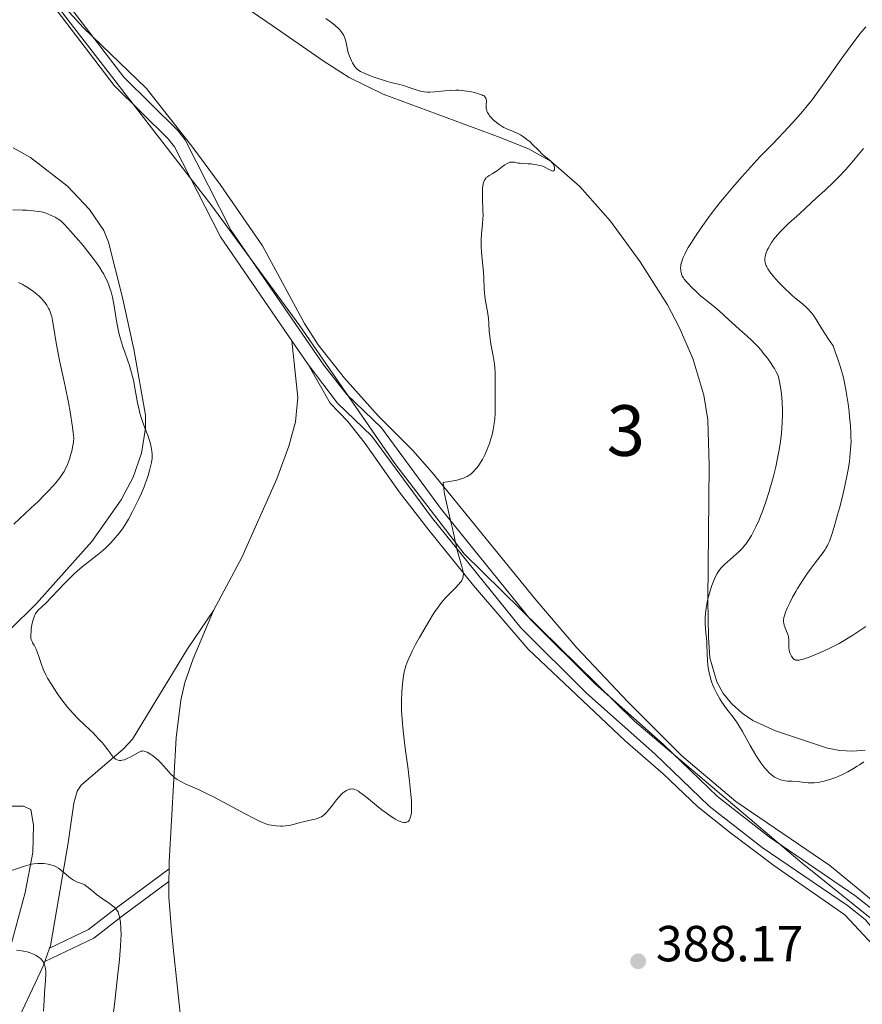
# Model space of a CAD drawing. Units: metres. Extents: x 622261 to 629234, y 4660096 to 4664845.
# Drawn here: x 622386 to 622552, y 4662713 to 4662908 of the extents above; entities that cross this region are included whole.
import ezdxf
from ezdxf.enums import TextEntityAlignment as Align

# ---------------------------------------------------------------- set-up
doc = ezdxf.new("R2010")
doc.units = ezdxf.units.M
doc.header["$MEASUREMENT"] = 0
doc.linetypes.add('DGN Style 3', pattern=[467.51768, 333.9412, -133.57648])
for name, color, linetype, lineweight in [('Centroides', 7, 'Continuous', 0), ('Entidades rústicas y varios', 7, 'Continuous', 0), ('Otros límites administrativos', 7, 'Continuous', 0), ('Relieve y altimetría', 7, 'Continuous', 0), ('Textos de rotulación', 7, 'Continuous', 0), ('Viales y ferrocarril', 7, 'Continuous', 0)]:
    doc.layers.add(name, color=color, linetype=linetype, lineweight=lineweight)
doc.styles.add('Style-arial', font='arial.shx', dxfattribs={"bigfont": 'arialbig.shx'})
doc.styles.add('Style-arialn', font='arialn.shx', dxfattribs={"bigfont": 'arialnbig.shx'})

# ---------------------------------------------------------------- blocks, each defined once
blk = doc.blocks.new('5PATER')
at = {"layer": 'Relieve y altimetría', "linetype": 'Continuous', "lineweight": 0}
h = blk.add_hatch(color=250, dxfattribs=at)
edge = h.paths.add_edge_path()
edge.add_ellipse((0, 0), major_axis=(-1.095731440368496, -1.110710697860881), ratio=0.999422240966032, start_angle=0, end_angle=360)

msp = doc.modelspace()

# ---------------------------------------------------------------- linework, layer by layer
at = {"layer": 'Entidades rústicas y varios', "color": 92, "linetype": 'Continuous', "lineweight": 0, "extrusion": (-0.0009884970548852947, -0.08303375261036475, 0.9965462451893606), "elevation": -387393.2566276556, "flags": 128}
msp.add_lwpolyline([(566866.2412586361, 4653722.757739354), (566866.2412586361, 4653720.228826545)], dxfattribs=at)
at = {"layer": 'Entidades rústicas y varios', "color": 92, "linetype": 'Continuous', "lineweight": 0, "extrusion": (-0.04723185412340988, -0.1313635942807337, 0.9902084417200814), "elevation": -641532.0702301259, "flags": 128}
msp.add_lwpolyline([(-991925.3977942467, 4553335.629221398), (-991925.3977942467, 4553338.494618401)], dxfattribs=at)
at = {"layer": 'Entidades rústicas y varios', "color": 92, "linetype": 'DGN Style 3', "lineweight": 0}
for points in [[(622423.6799999997, 4662915.059999999, 393.33), (622435.629999999, 4662906.850000001, 393.32), (622445.9100000001, 4662899.77, 392.56), (622450.8299999982, 4662896.600000001, 392.84), (622457.5500000007, 4662893.280000001, 393.32), (622480.6999999993, 4662884.690000001, 394.19), (622486.4299999997, 4662882.390000001, 394.07), (622490.7899999991, 4662879.98, 393.85), (622496.4800000004, 4662875.02, 393.5), (622502.5199999996, 4662868.18, 393.11), (622508.4100000001, 4662860.149999999, 392.69), (622513.7800000012, 4662851.609999999, 392.25), (622516.120000001, 4662847.219999999, 392.02), (622518.7699999996, 4662841.010000002, 391.69), (622520.9499999993, 4662833.780000001, 391.09), (622521.7800000012, 4662828.879999999, 390.65), (622522.0599999987, 4662819.870000001, 390.14), (622521.7899999991, 4662793.330000002, 390.34), (622521.8999999985, 4662785.93, 389), (622522.1600000001, 4662781.84, 388.9), (622523.5399999991, 4662777.07, 389.35), (622524.8200000003, 4662774.82, 389.55), (622526.5300000012, 4662772.739999998, 389.6), (622528.5700000003, 4662770.91, 389.52), (622530.6900000013, 4662769.469999999, 389.43), (622535.129999999, 4662767.399999999, 389.2), (622545.3999999985, 4662764, 388.32), (622547.879999999, 4662763.539999999, 388.11), (622550.3500000015, 4662763.399999999, 388.25), (622552.8500000015, 4662763.600000001, 388.63)], [(622552.8500000015, 4662763.600000001, 388.63), (622550.3500000015, 4662763.399999999, 388.25), (622547.879999999, 4662763.539999999, 388.11), (622545.3999999985, 4662764, 388.32), (622535.129999999, 4662767.399999999, 389.2), (622530.6900000013, 4662769.469999999, 389.43), (622528.5700000003, 4662770.91, 389.52), (622526.5300000012, 4662772.739999998, 389.6), (622524.8200000003, 4662774.82, 389.55), (622523.5399999991, 4662777.07, 389.35), (622522.1600000001, 4662781.84, 388.9), (622521.8999999985, 4662785.93, 389), (622521.7899999991, 4662793.330000002, 390.34), (622522.0599999987, 4662819.870000001, 390.14), (622521.7800000012, 4662828.879999999, 390.65), (622520.9499999993, 4662833.780000001, 391.09), (622518.7699999996, 4662841.010000002, 391.69), (622516.120000001, 4662847.219999999, 392.02), (622513.7800000012, 4662851.609999999, 392.25), (622508.4100000001, 4662860.149999999, 392.69), (622502.5199999996, 4662868.18, 393.11), (622496.4800000004, 4662875.02, 393.5), (622490.7899999991, 4662879.98, 393.85), (622486.4299999997, 4662882.390000001, 394.07), (622480.6999999993, 4662884.690000001, 394.19), (622457.5500000007, 4662893.280000001, 393.32), (622450.8299999982, 4662896.600000001, 392.84), (622445.9100000001, 4662899.77, 392.56), (622435.629999999, 4662906.850000001, 393.32), (622423.6799999997, 4662915.059999999, 393.33)], [(622554.4400000013, 4662733.73, 390.23), (622545.9100000001, 4662740.800000001, 390.37), (622527.2800000012, 4662753.43, 389.72), (622516.629999999, 4662762.489999998, 388.85), (622505.9899999984, 4662773.050000001, 389.5), (622495.8599999994, 4662783.850000001, 390.34), (622487.7300000004, 4662793.32, 391.06), (622467.25, 4662818.489999998, 392.96), (622463.4100000001, 4662822.830000002, 393.32), (622456.5799999982, 4662829.690000001, 394.07), (622449.879999999, 4662837.109999999, 394.57), (622444.7100000009, 4662843.699999999, 394.81), (622442.0100000016, 4662847.920000002, 394.87), (622433.6799999997, 4662863.32, 394.78), (622425.3200000003, 4662875.440000001, 395.42), (622419.9400000013, 4662882.739999998, 395.59), (622410.7699999996, 4662894.41, 395.59), (622398.1999999993, 4662906.469999999, 396.05), (622394.8000000007, 4662910.239999998, 396.25)], [(622394.8000000007, 4662910.239999998, 396.25), (622398.1999999993, 4662906.469999999, 396.05), (622410.7699999996, 4662894.41, 395.59), (622419.9400000013, 4662882.739999998, 395.59), (622425.3200000003, 4662875.440000001, 395.42), (622433.6799999997, 4662863.32, 394.78), (622442.0100000016, 4662847.920000002, 394.87), (622444.7100000009, 4662843.699999999, 394.81), (622449.879999999, 4662837.109999999, 394.57), (622456.5799999982, 4662829.690000001, 394.07), (622463.4100000001, 4662822.830000002, 393.32), (622467.25, 4662818.489999998, 392.96), (622487.7300000004, 4662793.32, 391.06), (622495.8599999994, 4662783.850000001, 390.34), (622505.9899999984, 4662773.050000001, 389.5), (622516.629999999, 4662762.489999998, 388.85), (622527.2800000012, 4662753.43, 389.72), (622545.9100000001, 4662740.800000001, 390.37), (622554.4400000013, 4662733.73, 390.23)]]:
    msp.add_polyline3d(points, dxfattribs=at)
at = {"layer": 'Entidades rústicas y varios', "color": 92, "linetype": 'Continuous', "lineweight": 0}
for points in [[(622383.6900000013, 4662787.34, 389.82), (622389.0199999996, 4662792.600000001, 389.74), (622399.9200000018, 4662804.859999999, 389.34), (622405.7699999996, 4662813.09, 389.39), (622408.1099999994, 4662817.57, 389.38), (622409.7699999996, 4662822.289999999, 389.5), (622410.5700000003, 4662827.280000001, 389.7), (622410.5599999987, 4662829.800000001, 389.89), (622408.2399999984, 4662842.870000001, 390.49), (622405.9699999988, 4662853.32, 390.72), (622403.2300000004, 4662864.02, 391.25), (622402.2899999991, 4662866.34, 391.35), (622399.4699999988, 4662870.5, 391.39), (622395.120000001, 4662875.09, 391.59), (622387.8200000003, 4662880.760000002, 392.52), (622384.4100000001, 4662882.66, 393.31)], [(622423.9899999984, 4662791.23, 391.98), (622429.6099999994, 4662801.690000001, 391.88), (622436.5500000007, 4662817.260000002, 391.86), (622438.8900000006, 4662823.66, 391.84), (622440.2199999988, 4662828.5, 391.94), (622440.6600000001, 4662833.300000001, 392.06), (622439.5, 4662844.5, 392.18)], [(622563.6000000015, 4662715.23, 387.3), (622548.8500000015, 4662731.039999999, 387.06), (622534.8399999999, 4662740.809999999, 386.82), (622526.2800000012, 4662747.27, 386.51), (622519.8000000007, 4662752.370000001, 386.66), (622512.9299999997, 4662758.890000001, 386.82), (622505.4100000001, 4662765.469999999, 387.1), (622486.2300000004, 4662783.57, 388.25), (622475.4200000018, 4662796.140000001, 389.82), (622466.3599999994, 4662807.350000001, 390.7), (622460.7300000004, 4662814.670000002, 391.28), (622454.0199999996, 4662824.25, 391.82), (622450.5599999987, 4662828.57, 391.99), (622447.1000000015, 4662832.210000001, 392.15), (622442.7199999988, 4662839.809999999, 392.18)], [(622391.6000000015, 4662724.460000001, 380.61), (622391.7699999996, 4662724.940000001, 380.68), (622395.2699999996, 4662745.289999999, 386.72), (622396.370000001, 4662753.109999999, 388.25), (622397.0199999996, 4662755.510000002, 388.64), (622397.8500000015, 4662756.690000001, 388.85), (622406.2300000004, 4662763.859999999, 389.89), (622408.0100000016, 4662765.760000002, 390.15), (622418.8399999999, 4662783.609999999, 391.86), (622423.9899999984, 4662791.23, 391.98)], [(622423.9899999984, 4662791.23, 391.98), (622420.0100000016, 4662781.670000002, 391.88), (622418.3500000015, 4662776.960000001, 391.65), (622417.5399999991, 4662773.449999999, 391.35), (622416.629999999, 4662766.039999999, 390.8), (622415.2399999984, 4662741.539999999, 388.26), (622415.2199999988, 4662740.129999999, 388.15)], [(622384, 4662725.170000002, 380.27), (622386.75, 4662735.469999999, 383.3), (622388.25, 4662743.330000002, 385.53), (622388.3900000006, 4662748.789999999, 386.88), (622387.8599999994, 4662751.859999999, 387.58), (622386.4299999997, 4662752.550000001, 387.78), (622383.9299999997, 4662752.510000002, 387.9)], [(622415.1900000013, 4662737.609999999, 387.94), (622415.1600000001, 4662734.530000001, 387.69), (622415.7199999988, 4662727.91, 387.31), (622416.0199999996, 4662724.59, 387.21), (622417.7199999988, 4662708.5, 386.42)], [(622296.9100000001, 4662664.969999999, 369.92), (622326.1900000013, 4662677.129999999, 371.92), (622344.0599999987, 4662686.059999999, 373.42), (622357.0700000003, 4662692.27, 374.63), (622363.4899999984, 4662694.809999999, 375.2), (622376.9200000018, 4662699.199999999, 376.11), (622379.1700000018, 4662700.239999998, 376.47), (622381.1700000018, 4662701.800000001, 376.88), (622382.8200000003, 4662703.84, 377.28), (622384.0300000012, 4662706.199999999, 377.53), (622386.1799999997, 4662712.039999999, 378.58), (622390.2699999996, 4662720.760000002, 380.05), (622390.6400000006, 4662721.789999999, 380.21)]]:
    msp.add_polyline3d(points, dxfattribs=at)
at = {"layer": 'Otros límites administrativos', "color": 250, "linetype": 'Continuous', "lineweight": 0}
msp.add_polyline3d([(622557.8599999994, 4662727.199999999, 387.1), (622540.4400000013, 4662741.239999998, 386.64), (622507.2300000004, 4662769.300000001, 386.43), (622473.5799999982, 4662802.379999999, 389.81), (622459.8500000015, 4662820.260000002, 391.33), (622441.0700000003, 4662847.48, 392.26), (622423.4800000004, 4662871.460000001, 392.45), (622392.0799999982, 4662912.059999999, 394.5)], dxfattribs=at)
at = {"layer": 'Relieve y altimetría', "color": 36, "linetype": 'Continuous', "lineweight": 0, "flags": 128}
for points, elevation in [([(622449.4100000001, 4662905.460000001), (622448.9699999988, 4662906), (622448.6999999993, 4662906.27), (622448.0399999991, 4662906.870000001), (622447.3200000003, 4662907.449999999), (622446.8999999985, 4662907.760000002), (622446.2100000009, 4662908.25)], 390), ([(622530.379999999, 4662806.030000001), (622530.7600000016, 4662806.699999999), (622531.3500000015, 4662807.879999999), (622531.9100000001, 4662809.140000001), (622532.1999999993, 4662809.84), (622532.6400000006, 4662810.98), (622533.3099999987, 4662812.890000001), (622533.8999999985, 4662814.760000002), (622534.1900000013, 4662815.75), (622534.620000001, 4662817.260000002), (622535.1900000013, 4662819.580000002), (622535.629999999, 4662821.640000001), (622535.8099999987, 4662822.649999999), (622536.0500000007, 4662824.16), (622536.2399999984, 4662825.649999999), (622536.3200000003, 4662826.379999999), (622536.379999999, 4662827.109999999), (622536.4600000009, 4662828.530000001), (622536.5, 4662829.890000001), (622536.5, 4662830.77), (622536.4400000013, 4662832.399999999), (622536.3099999987, 4662834.02), (622536.1900000013, 4662834.949999999), (622535.9400000013, 4662836.420000002), (622535.7899999991, 4662837.100000001), (622535.7199999988, 4662837.379999999), (622535.5799999982, 4662837.77), (622535.3000000007, 4662838.359999999), (622534.9400000013, 4662839.02), (622534.7100000009, 4662839.399999999), (622534.3099999987, 4662840.02), (622533.5599999987, 4662841.080000002), (622532.7399999984, 4662842.109999999), (622532.2899999991, 4662842.640000001), (622531.5899999999, 4662843.43), (622530.5300000012, 4662844.539999999), (622529.4899999984, 4662845.510000002), (622528.0300000012, 4662846.780000001), (622527.2199999988, 4662847.5), (622525.8500000015, 4662848.75), (622524, 4662850.449999999), (622523.1600000001, 4662851.18), (622522.1099999994, 4662852.02), (622520.9299999997, 4662852.93), (622520.3299999982, 4662853.420000002), (622519.3599999994, 4662854.309999999), (622518.7100000009, 4662854.960000001), (622517.6000000015, 4662856.140000001), (622517.1000000015, 4662856.73), (622516.9200000018, 4662856.969999999), (622516.7199999988, 4662857.300000001), (622516.6499999985, 4662857.449999999), (622516.5399999991, 4662857.780000001), (622516.4400000013, 4662858.27), (622516.4100000001, 4662858.530000001), (622516.3900000006, 4662858.940000001), (622516.4200000018, 4662859.370000001), (622516.4400000013, 4662859.580000002), (622516.4800000004, 4662859.800000001), (622516.5899999999, 4662860.23), (622516.75, 4662860.68), (622516.879999999, 4662860.989999998), (622517.1999999993, 4662861.68), (622517.629999999, 4662862.48), (622517.8900000006, 4662862.949999999), (622518.370000001, 4662863.739999998), (622519.3000000007, 4662865.210000001), (622520.4200000018, 4662866.870000001), (622521.0799999982, 4662867.809999999), (622522.2100000009, 4662869.370000001), (622523.5300000012, 4662871.09), (622524.2600000016, 4662872), (622525.0300000012, 4662872.940000001), (622526.6900000013, 4662874.899999999), (622528.4600000009, 4662876.91), (622529.6700000018, 4662878.25), (622532.0799999982, 4662880.859999999), (622534.6600000001, 4662883.559999999), (622537.7800000012, 4662886.84), (622539.1900000013, 4662888.370000001), (622540.5, 4662889.879999999), (622541.129999999, 4662890.629999999), (622542.379999999, 4662892.190000001), (622543.2199999988, 4662893.300000001), (622545, 4662895.739999998), (622548.120000001, 4662900.170000002), (622549.9200000018, 4662902.66), (622551.2300000004, 4662904.390000001), (622551.9200000018, 4662905.27), (622552.9899999984, 4662906.620000001)], 385), ([(622483.5500000007, 4662879.809999999), (622484.2600000016, 4662879.670000002), (622484.6400000006, 4662879.609999999), (622485.2800000012, 4662879.559999999), (622486.25, 4662879.52), (622486.7800000012, 4662879.489999998), (622487.5500000007, 4662879.399999999), (622487.9400000013, 4662879.330000002), (622488.5399999991, 4662879.199999999), (622489.1099999994, 4662879.02), (622489.379999999, 4662878.91), (622489.6499999985, 4662878.789999999), (622490.129999999, 4662878.530000001), (622490.6799999997, 4662878.23), (622490.9100000001, 4662878.129999999), (622491.1000000015, 4662878.09), (622491.25, 4662878.129999999), (622491.3599999994, 4662878.239999998), (622491.4100000001, 4662878.350000001), (622491.4400000013, 4662878.530000001), (622491.4499999993, 4662878.629999999), (622491.4200000018, 4662878.879999999), (622491.3399999999, 4662879.149999999), (622491.2800000012, 4662879.289999999), (622491.1600000001, 4662879.5), (622491.0100000016, 4662879.690000001), (622490.6400000006, 4662880.080000002), (622489.1000000015, 4662881.370000001), (622488.25, 4662882.190000001), (622487.1099999994, 4662883.350000001), (622486.5300000012, 4662883.899999999), (622486.2399999984, 4662884.149999999), (622485.6700000018, 4662884.609999999), (622485.0899999999, 4662885.010000002), (622484.7100000009, 4662885.239999998), (622483.9499999993, 4662885.640000001), (622483.1099999994, 4662885.989999998), (622481.9899999984, 4662886.440000001), (622481.4100000001, 4662886.719999999), (622481.120000001, 4662886.890000001), (622480.5300000012, 4662887.27), (622479.9600000009, 4662887.699999999), (622479.2699999996, 4662888.289999999), (622478.9699999988, 4662888.59), (622478.6000000015, 4662889.02), (622478.4499999993, 4662889.23), (622478.2100000009, 4662889.649999999), (622478.0899999999, 4662889.920000002), (622478.0399999991, 4662890.109999999), (622477.9600000009, 4662890.48), (622477.9400000013, 4662890.699999999), (622477.9400000013, 4662891.129999999), (622477.9699999988, 4662891.949999999), (622477.9400000013, 4662892.289999999), (622477.879999999, 4662892.489999998), (622477.75, 4662892.699999999), (622477.5, 4662892.920000002), (622477.2600000016, 4662893.050000001), (622477.0599999987, 4662893.140000001), (622476.5799999982, 4662893.309999999), (622475.6099999994, 4662893.59), (622475.0399999991, 4662893.73), (622474.0899999999, 4662893.899999999), (622473.0500000007, 4662894.02), (622472.5100000016, 4662894.039999999), (622471.9600000009, 4662894.050000001), (622470.8500000015, 4662894.010000002), (622469.7600000016, 4662893.93), (622468.4100000001, 4662893.789999999), (622467.8000000007, 4662893.73), (622466.7600000016, 4662893.68), (622466.3000000007, 4662893.68), (622465.6499999985, 4662893.739999998), (622465.3399999999, 4662893.789999999), (622464.7100000009, 4662893.93), (622463.7100000009, 4662894.260000002), (622462.3099999987, 4662894.760000002), (622461.6099999994, 4662894.989999998), (622460.5799999982, 4662895.25), (622459.0899999999, 4662895.59), (622458.2199999988, 4662895.82), (622456.7399999984, 4662896.289999999), (622455.7199999988, 4662896.649999999), (622455.0599999987, 4662896.899999999), (622453.9200000018, 4662897.370000001), (622453.0799999982, 4662897.77), (622452.7600000016, 4662897.960000001), (622452.370000001, 4662898.260000002), (622452.1999999993, 4662898.43), (622451.8900000006, 4662898.82), (622451.4800000004, 4662899.469999999), (622451.2800000012, 4662899.850000001), (622451, 4662900.469999999), (622450.7600000016, 4662901.120000001), (622450.6600000001, 4662901.460000001), (622450.4200000018, 4662902.469999999), (622450.1600000001, 4662903.77), (622449.9800000004, 4662904.379999999), (622449.7699999996, 4662904.870000001), (622449.6400000006, 4662905.109999999), (622449.4100000001, 4662905.460000001)], 390), ([(622543.2800000012, 4662872.780000001), (622544.879999999, 4662874.239999998), (622546.75, 4662876.02), (622547.6400000006, 4662876.91), (622549.0300000012, 4662878.399999999), (622550.620000001, 4662880.23), (622551.5199999996, 4662881.32), (622552.5199999996, 4662882.539999999)], 380), ([(622473.2100000009, 4662797.34), (622473.3399999999, 4662797.68), (622473.379999999, 4662797.859999999), (622473.4100000001, 4662798.140000001), (622473.4200000018, 4662798.330000002), (622473.3900000006, 4662798.75), (622473.3299999982, 4662799.100000001), (622473.1400000006, 4662799.879999999), (622472.5599999987, 4662801.760000002), (622472.2600000016, 4662802.850000001), (622471.8299999982, 4662804.649999999), (622471.2399999984, 4662807.43), (622470.879999999, 4662809.010000002), (622470.0500000007, 4662812.48), (622469.6999999993, 4662814.199999999), (622469.5300000012, 4662815.280000001), (622469.4699999988, 4662815.789999999), (622469.4299999997, 4662816.5), (622470.6999999993, 4662816.699999999), (622471.4299999997, 4662816.84), (622471.870000001, 4662816.93), (622472.6400000006, 4662817.129999999), (622473.1400000006, 4662817.280000001), (622473.4299999997, 4662817.390000001), (622473.9499999993, 4662817.600000001), (622474.1700000018, 4662817.719999999), (622474.5599999987, 4662817.940000001), (622474.8900000006, 4662818.18), (622475.0799999982, 4662818.34), (622475.4299999997, 4662818.670000002), (622475.9100000001, 4662819.199999999), (622476.129999999, 4662819.48), (622476.4600000009, 4662819.920000002), (622476.9400000013, 4662820.66), (622477.1799999997, 4662821.07), (622477.6499999985, 4662821.989999998), (622478.0700000003, 4662822.93), (622478.2800000012, 4662823.440000001), (622478.5899999999, 4662824.25), (622478.870000001, 4662825.120000001), (622479, 4662825.57), (622479.2399999984, 4662826.52), (622479.3399999999, 4662827.010000002), (622479.4699999988, 4662827.77), (622479.5700000003, 4662828.550000001), (622479.620000001, 4662829.080000002), (622479.6900000013, 4662830.149999999), (622479.7300000004, 4662831.760000002), (622479.7199999988, 4662834.739999998), (622479.7199999988, 4662837.140000001), (622479.6900000013, 4662838.210000001), (622479.629999999, 4662839.27), (622479.5700000003, 4662839.809999999), (622479.4899999984, 4662840.379999999), (622479.2899999991, 4662841.539999999), (622478.8599999994, 4662843.850000001), (622478.6900000013, 4662844.920000002), (622478.629999999, 4662845.41), (622478.5500000007, 4662846.330000002), (622478.4600000009, 4662848.030000001), (622478.379999999, 4662848.91), (622478.1700000018, 4662850.34), (622477.8200000003, 4662852.359999999), (622477.6799999997, 4662853.359999999), (622477.629999999, 4662853.859999999), (622477.5599999987, 4662854.84), (622477.4600000009, 4662856.91), (622477.379999999, 4662858.059999999), (622477.0100000016, 4662862), (622476.9299999997, 4662863.300000001), (622476.9200000018, 4662863.920000002), (622476.9299999997, 4662864.5), (622477, 4662865.600000001), (622477.2199999988, 4662867.66), (622477.2899999991, 4662868.699999999), (622477.3099999987, 4662869.239999998), (622477.2899999991, 4662870.359999999), (622477.1900000013, 4662872.550000001), (622477.1700000018, 4662873.550000001), (622477.1900000013, 4662874.330000002), (622477.2199999988, 4662874.68), (622477.2699999996, 4662875.170000002), (622477.4100000001, 4662875.789999999), (622477.5300000012, 4662876.140000001), (622477.6099999994, 4662876.300000001), (622477.7300000004, 4662876.5), (622477.8599999994, 4662876.68), (622477.9600000009, 4662876.780000001), (622478.1799999997, 4662876.969999999), (622478.5399999991, 4662877.199999999), (622479.1099999994, 4662877.510000002), (622479.4200000018, 4662877.699999999), (622480.1700000018, 4662878.210000001), (622481.1700000018, 4662878.949999999), (622481.6099999994, 4662879.280000001), (622482.1099999994, 4662879.59), (622482.3299999982, 4662879.699999999), (622482.6400000006, 4662879.809999999), (622482.7800000012, 4662879.84), (622483.0799999982, 4662879.859999999), (622483.5500000007, 4662879.809999999)], 390), ([(622537.8299999982, 4662783.52), (622537.8099999987, 4662783.77), (622537.8000000007, 4662784.300000001), (622537.8000000007, 4662785.039999999), (622537.7899999991, 4662785.41), (622537.7199999988, 4662785.969999999), (622537.6499999985, 4662786.239999998), (622537.4699999988, 4662786.780000001), (622537.0399999991, 4662787.809999999), (622536.870000001, 4662788.300000001), (622536.7699999996, 4662788.73), (622536.75, 4662788.949999999), (622536.7399999984, 4662789.289999999), (622536.8200000003, 4662789.850000001), (622536.8999999985, 4662790.170000002), (622537.129999999, 4662790.879999999), (622537.4400000013, 4662791.640000001), (622537.629999999, 4662792.059999999), (622537.9499999993, 4662792.73), (622538.5100000016, 4662793.809999999), (622539.1700000018, 4662794.969999999), (622539.5300000012, 4662795.57), (622540.6999999993, 4662797.390000001), (622541.5, 4662798.580000002), (622542.0300000012, 4662799.32), (622542.9899999984, 4662800.640000001), (622544.5599999987, 4662802.690000001), (622544.9400000013, 4662803.25), (622545.120000001, 4662803.539999999), (622545.4200000018, 4662804.080000002), (622545.5700000003, 4662804.390000001), (622545.8000000007, 4662804.899999999), (622546.1499999985, 4662805.830000002), (622546.3399999999, 4662806.399999999), (622546.7600000016, 4662807.760000002), (622547.4299999997, 4662810.100000001), (622547.7899999991, 4662811.420000002), (622548.3200000003, 4662813.48), (622548.8099999987, 4662815.52), (622549.0199999996, 4662816.489999998), (622549.2100000009, 4662817.41), (622549.5199999996, 4662819.100000001), (622549.75, 4662820.600000001), (622549.8599999994, 4662821.489999998), (622550.0100000016, 4662823.080000002), (622550.0799999982, 4662824.600000001), (622550.0700000003, 4662825.559999999), (622550.0500000007, 4662826.23), (622549.9499999993, 4662827.719999999), (622549.7899999991, 4662829.510000002), (622549.6900000013, 4662830.5), (622549.5, 4662832.059999999), (622549.2699999996, 4662833.66), (622549.1400000006, 4662834.460000001), (622548.879999999, 4662835.879999999), (622548.7199999988, 4662836.600000001), (622548.4299999997, 4662837.760000002), (622548.0700000003, 4662839.039999999), (622547.8500000015, 4662839.73), (622547.3399999999, 4662841.27), (622547.0399999991, 4662842.120000001), (622546.5199999996, 4662843.510000002), (622545.6600000001, 4662844.82), (622544.3399999999, 4662846.890000001), (622543.1700000018, 4662848.760000002), (622542.7199999988, 4662849.43), (622542.3000000007, 4662850), (622542.0899999999, 4662850.260000002), (622541.7399999984, 4662850.640000001), (622540.9899999984, 4662851.379999999), (622540.1600000001, 4662852.09), (622538.9899999984, 4662853.050000001), (622538.3999999985, 4662853.559999999), (622537.9499999993, 4662853.949999999), (622537.0799999982, 4662854.77), (622536.2600000016, 4662855.600000001), (622535.7399999984, 4662856.140000001), (622534.8299999982, 4662857.170000002), (622534.2800000012, 4662857.859999999), (622534.0399999991, 4662858.170000002), (622533.6499999985, 4662858.760000002), (622533.4400000013, 4662859.120000001), (622533.3299999982, 4662859.350000001), (622533.1600000001, 4662859.77), (622533.0899999999, 4662859.989999998), (622533.0300000012, 4662860.420000002), (622533.0300000012, 4662860.84), (622533.0799999982, 4662861.120000001), (622533.25, 4662861.73), (622533.5300000012, 4662862.420000002), (622533.6999999993, 4662862.789999999), (622534, 4662863.370000001), (622534.3399999999, 4662863.949999999), (622534.5399999991, 4662864.239999998), (622534.9100000001, 4662864.760000002), (622535.129999999, 4662865.030000001), (622535.5100000016, 4662865.469999999), (622536.2199999988, 4662866.23), (622537.75, 4662867.710000001), (622539.9299999997, 4662869.719999999), (622543.2800000012, 4662872.780000001)], 380), ([(622384.3000000007, 4662870.43), (622386.2100000009, 4662870.370000001), (622387.0100000016, 4662870.330000002), (622388.3299999982, 4662870.239999998), (622389.3399999999, 4662870.109999999), (622389.8999999985, 4662870), (622390.2300000004, 4662869.93), (622390.8299999982, 4662869.75), (622391.1499999985, 4662869.640000001), (622391.7600000016, 4662869.390000001), (622392.3299999982, 4662869.120000001), (622392.6700000018, 4662868.940000001), (622393.2699999996, 4662868.59), (622393.7800000012, 4662868.23), (622394.0500000007, 4662867.989999998), (622394.5599999987, 4662867.489999998), (622395.7199999988, 4662866.210000001), (622397.2899999991, 4662864.41), (622398.1999999993, 4662863.34), (622399.5799999982, 4662861.629999999), (622400.4699999988, 4662860.48), (622400.879999999, 4662859.91), (622401.4499999993, 4662859.080000002), (622401.9499999993, 4662858.300000001), (622402.2399999984, 4662857.809999999), (622402.7399999984, 4662856.859999999), (622402.9499999993, 4662856.41), (622403.3099999987, 4662855.539999999), (622403.5899999999, 4662854.710000001), (622403.75, 4662854.18), (622404.0100000016, 4662853.120000001), (622404.3500000015, 4662851.379999999), (622404.879999999, 4662848.09), (622405.1400000006, 4662846.760000002), (622405.2800000012, 4662846.100000001), (622405.5399999991, 4662845.109999999), (622405.8599999994, 4662844.050000001), (622406.0399999991, 4662843.5), (622406.4699999988, 4662842.300000001), (622407.0799999982, 4662840.559999999), (622407.3900000006, 4662839.640000001), (622407.8200000003, 4662838.199999999), (622408.0100000016, 4662837.460000001), (622408.1799999997, 4662836.719999999), (622408.4699999988, 4662835.210000001), (622408.9800000004, 4662832.25), (622409.2800000012, 4662830.870000001), (622409.4499999993, 4662830.210000001), (622409.8299999982, 4662828.98), (622410.2399999984, 4662827.850000001), (622410.7600000016, 4662826.489999998), (622410.9899999984, 4662825.870000001), (622411.3900000006, 4662824.629999999), (622411.5799999982, 4662823.91), (622411.6799999997, 4662823.48), (622411.8099999987, 4662822.719999999), (622411.870000001, 4662822.080000002), (622411.879999999, 4662821.780000001), (622411.8500000015, 4662821.309999999), (622411.7199999988, 4662820.449999999), (622411.5, 4662819.440000001), (622411.3500000015, 4662818.850000001), (622411.0599999987, 4662817.870000001), (622410.6999999993, 4662816.789999999), (622410.4899999984, 4662816.219999999), (622410.2600000016, 4662815.629999999), (622409.7399999984, 4662814.420000002), (622409.1799999997, 4662813.18), (622408.7800000012, 4662812.359999999), (622407.9800000004, 4662810.77), (622407.1900000013, 4662809.289999999), (622406.7800000012, 4662808.59), (622406.129999999, 4662807.57), (622405.4100000001, 4662806.57), (622405.0199999996, 4662806.07), (622404.5899999999, 4662805.57)], 390), ([(622385.4200000018, 4662856.050000001), (622386.1600000001, 4662855.710000001), (622386.5899999999, 4662855.48), (622387.3599999994, 4662855.02), (622388.0399999991, 4662854.559999999), (622388.3599999994, 4662854.330000002), (622388.8200000003, 4662853.960000001), (622389.4800000004, 4662853.379999999), (622390.0399999991, 4662852.809999999), (622390.3099999987, 4662852.510000002), (622390.6900000013, 4662852.039999999), (622391.0300000012, 4662851.559999999), (622391.1900000013, 4662851.309999999), (622391.4400000013, 4662850.870000001), (622391.5500000007, 4662850.640000001), (622391.6999999993, 4662850.280000001), (622391.8999999985, 4662849.670000002), (622392, 4662849.32), (622392.1700000018, 4662848.530000001), (622392.4100000001, 4662847.030000001), (622392.8000000007, 4662844.510000002), (622393.0599999987, 4662843.039999999), (622393.5500000007, 4662840.640000001), (622394.3299999982, 4662837.100000001), (622394.7399999984, 4662835.219999999), (622395.3000000007, 4662832.330000002), (622395.6400000006, 4662830.489999998), (622396.1400000006, 4662827.43), (622396.2800000012, 4662826.350000001), (622396.3299999982, 4662825.91), (622396.3599999994, 4662825.16), (622396.3399999999, 4662824.719999999), (622396.3099999987, 4662824.420000002), (622396.2100000009, 4662823.800000001), (622395.9800000004, 4662822.699999999), (622395.8099999987, 4662822.080000002), (622395.5100000016, 4662821.100000001), (622395.1400000006, 4662820.100000001), (622394.9200000018, 4662819.59), (622394.629999999, 4662819), (622394.4600000009, 4662818.690000001), (622394.1700000018, 4662818.210000001), (622393.6099999994, 4662817.41), (622392.8500000015, 4662816.469999999), (622392.379999999, 4662815.940000001), (622391.2300000004, 4662814.699999999), (622390.5300000012, 4662813.989999998), (622389.3200000003, 4662812.780000001), (622387.8900000006, 4662811.41), (622384.5399999991, 4662808.260000002)], 385), ([(622404.5899999999, 4662805.57), (622403.6700000018, 4662804.580000002), (622402.6999999993, 4662803.620000001), (622402.0399999991, 4662803.02), (622400.7600000016, 4662801.940000001), (622398.0399999991, 4662799.850000001), (622397.0199999996, 4662798.969999999), (622396.4499999993, 4662798.449999999), (622395.8399999999, 4662797.859999999), (622394.5399999991, 4662796.550000001), (622391.9699999988, 4662793.850000001), (622390.8999999985, 4662792.739999998), (622390.0799999982, 4662791.960000001), (622389.3200000003, 4662791.239999998), (622389.0500000007, 4662790.93), (622388.8299999982, 4662790.609999999), (622388.7300000004, 4662790.43), (622388.6000000015, 4662790.129999999), (622388.4699999988, 4662789.780000001), (622388.2300000004, 4662788.949999999), (622388.1000000015, 4662788.34), (622387.9699999988, 4662787.530000001), (622387.9200000018, 4662787.129999999), (622387.879999999, 4662786.34), (622387.8900000006, 4662786.010000002), (622387.9100000001, 4662785.809999999), (622387.9699999988, 4662785.469999999), (622388.120000001, 4662785.059999999), (622388.2399999984, 4662784.82), (622388.5199999996, 4662784.359999999), (622388.8000000007, 4662783.830000002), (622388.9400000013, 4662783.530000001), (622389.1499999985, 4662783.010000002), (622389.4699999988, 4662782.100000001), (622389.9699999988, 4662780.550000001), (622390.3500000015, 4662779.59), (622390.870000001, 4662778.469999999), (622391.1999999993, 4662777.850000001), (622392, 4662776.489999998), (622392.4200000018, 4662775.850000001), (622393.3099999987, 4662774.530000001), (622394.0300000012, 4662773.539999999), (622395.1499999985, 4662772.120000001), (622395.7100000009, 4662771.460000001), (622396.2600000016, 4662770.84), (622397.3299999982, 4662769.719999999), (622398.3500000015, 4662768.73), (622399.6099999994, 4662767.539999999), (622400.1900000013, 4662766.989999998), (622400.6000000015, 4662766.580000002), (622401.3599999994, 4662765.780000001), (622402.0300000012, 4662765.02), (622402.4299999997, 4662764.539999999), (622403.1099999994, 4662763.670000002), (622403.5100000016, 4662763.100000001), (622403.9600000009, 4662762.48), (622404.1700000018, 4662762.219999999), (622404.4800000004, 4662761.920000002), (622404.6499999985, 4662761.800000001), (622404.9699999988, 4662761.649999999), (622405.1400000006, 4662761.600000001), (622405.4200000018, 4662761.559999999), (622405.7300000004, 4662761.57), (622405.879999999, 4662761.59), (622406.3900000006, 4662761.710000001), (622406.6600000001, 4662761.809999999), (622406.9499999993, 4662761.93), (622407.5399999991, 4662762.23), (622408.6799999997, 4662762.899999999), (622409.1700000018, 4662763.16), (622409.5399999991, 4662763.330000002), (622409.6999999993, 4662763.379999999), (622409.9299999997, 4662763.420000002), (622410.0399999991, 4662763.43), (622410.2699999996, 4662763.399999999), (622410.4499999993, 4662763.350000001), (622410.8599999994, 4662763.18), (622411.5399999991, 4662762.800000001), (622411.9200000018, 4662762.550000001), (622412.5399999991, 4662762.07), (622413.1900000013, 4662761.5), (622413.5100000016, 4662761.170000002), (622414.1700000018, 4662760.440000001), (622415.0799999982, 4662759.399999999), (622415.5700000003, 4662758.879999999), (622416.1000000015, 4662758.379999999), (622416.379999999, 4662758.140000001), (622416.8299999982, 4662757.800000001), (622417.3099999987, 4662757.5), (622417.6499999985, 4662757.309999999), (622418.3900000006, 4662756.940000001), (622421.1499999985, 4662755.739999998), (622422.9100000001, 4662754.920000002), (622423.8900000006, 4662754.43), (622426.0100000016, 4662753.32), (622430.2600000016, 4662751.02), (622432.0599999987, 4662750.080000002), (622432.8099999987, 4662749.710000001), (622433.25, 4662749.510000002), (622434.0300000012, 4662749.18), (622434.370000001, 4662749.059999999)], 390), ([(622552.620000001, 4662761.309999999), (622551.7699999996, 4662760.710000001), (622551.3099999987, 4662760.41), (622550.5899999999, 4662759.960000001), (622549.4299999997, 4662759.300000001), (622548.2399999984, 4662758.699999999), (622547.6400000006, 4662758.43), (622547.0500000007, 4662758.18), (622545.8999999985, 4662757.77), (622544.7899999991, 4662757.449999999), (622544.0899999999, 4662757.300000001), (622543.6499999985, 4662757.219999999), (622542.8200000003, 4662757.120000001), (622542.3900000006, 4662757.109999999), (622541.5899999999, 4662757.129999999), (622540.870000001, 4662757.210000001), (622539.9600000009, 4662757.330000002), (622539.5, 4662757.379999999), (622538.4699999988, 4662757.440000001), (622537.5399999991, 4662757.48), (622537.0899999999, 4662757.52), (622536.4499999993, 4662757.640000001), (622536.1400000006, 4662757.719999999), (622535.5500000007, 4662757.960000001), (622534.9800000004, 4662758.280000001), (622534.620000001, 4662758.530000001), (622534.379999999, 4662758.719999999), (622533.8999999985, 4662759.140000001), (622533.4200000018, 4662759.609999999), (622533.1799999997, 4662759.879999999), (622532.8099999987, 4662760.32), (622532.2199999988, 4662761.100000001), (622531.5799999982, 4662762.050000001), (622531.2399999984, 4662762.609999999), (622530.120000001, 4662764.539999999), (622528.5899999999, 4662767.280000001), (622527.8900000006, 4662768.469999999), (622527.5700000003, 4662768.969999999), (622526.9800000004, 4662769.830000002), (622525.3399999999, 4662771.949999999), (622524.5399999991, 4662773.100000001), (622524.129999999, 4662773.75), (622523.5500000007, 4662774.780000001), (622523.0100000016, 4662775.870000001), (622522.7800000012, 4662776.420000002), (622522.5700000003, 4662776.98), (622522.4499999993, 4662777.350000001), (622522.2300000004, 4662778.09), (622521.9699999988, 4662779.190000001), (622521.8500000015, 4662779.91), (622521.7800000012, 4662780.379999999), (622521.6900000013, 4662781.280000001), (622521.620000001, 4662782.710000001), (622521.5899999999, 4662784.41), (622521.5599999987, 4662785.16), (622521.4600000009, 4662786.219999999), (622521.3000000007, 4662787.670000002), (622521.2600000016, 4662788.510000002), (622521.2600000016, 4662789.359999999), (622521.2699999996, 4662789.82), (622521.3099999987, 4662790.539999999), (622521.4299999997, 4662791.68), (622521.620000001, 4662792.84), (622521.7399999984, 4662793.420000002), (622521.879999999, 4662794), (622522.1999999993, 4662795.120000001), (622522.5599999987, 4662796.170000002), (622522.8099999987, 4662796.809999999), (622523.2899999991, 4662797.91), (622523.620000001, 4662798.550000001), (622523.7800000012, 4662798.830000002), (622524.129999999, 4662799.309999999), (622524.3900000006, 4662799.620000001), (622525.0199999996, 4662800.260000002), (622527.9400000013, 4662802.879999999), (622528.6600000001, 4662803.609999999), (622529.0399999991, 4662804.039999999), (622529.2600000016, 4662804.330000002), (622529.6900000013, 4662804.93), (622530.379999999, 4662806.030000001)], 385), ([(622434.370000001, 4662749.059999999), (622434.9600000009, 4662748.859999999), (622435.4800000004, 4662748.739999998), (622435.7899999991, 4662748.690000001), (622436.370000001, 4662748.629999999), (622437.2399999984, 4662748.59), (622437.6700000018, 4662748.600000001), (622438.3099999987, 4662748.629999999), (622438.9200000018, 4662748.699999999), (622439.2199999988, 4662748.75), (622440.0500000007, 4662748.940000001), (622441.1499999985, 4662749.260000002), (622441.75, 4662749.43), (622442.7600000016, 4662749.66), (622444.1099999994, 4662749.98), (622444.6999999993, 4662750.149999999), (622445.1499999985, 4662750.32), (622445.3500000015, 4662750.420000002), (622445.629999999, 4662750.59), (622446.0399999991, 4662750.93), (622446.25, 4662751.140000001), (622446.7100000009, 4662751.66), (622447.5300000012, 4662752.710000001), (622448.3299999982, 4662753.75), (622448.7399999984, 4662754.239999998), (622449.3200000003, 4662754.879999999), (622449.6000000015, 4662755.129999999), (622449.7800000012, 4662755.280000001), (622450.120000001, 4662755.52), (622450.2800000012, 4662755.620000001), (622450.5899999999, 4662755.760000002), (622450.879999999, 4662755.859999999), (622451.0700000003, 4662755.890000001), (622451.4299999997, 4662755.920000002), (622451.7699999996, 4662755.879999999), (622451.9499999993, 4662755.830000002), (622452.2699999996, 4662755.690000001), (622452.6600000001, 4662755.469999999), (622452.8900000006, 4662755.32), (622453.2800000012, 4662755.030000001), (622454.3200000003, 4662754.219999999), (622456.2199999988, 4662752.670000002), (622457.3099999987, 4662751.82), (622458.4100000001, 4662750.989999998), (622458.9499999993, 4662750.609999999), (622459.6499999985, 4662750.149999999), (622459.9800000004, 4662749.949999999), (622460.4600000009, 4662749.699999999), (622460.8999999985, 4662749.5), (622461.1000000015, 4662749.420000002), (622461.3000000007, 4662749.359999999), (622461.6499999985, 4662749.300000001), (622461.9699999988, 4662749.300000001), (622462.1499999985, 4662749.34), (622462.2699999996, 4662749.390000001), (622462.4699999988, 4662749.510000002), (622462.6700000018, 4662749.719999999), (622462.7800000012, 4662749.890000001), (622462.8500000015, 4662750.02), (622462.9600000009, 4662750.32), (622463.0300000012, 4662750.580000002), (622463.129999999, 4662751.18), (622463.1799999997, 4662751.899999999), (622463.1900000013, 4662752.43), (622463.1499999985, 4662753.649999999), (622463.0599999987, 4662754.82), (622462.7899999991, 4662757.440000001), (622462.4400000013, 4662760.280000001), (622461.9400000013, 4662764), (622461.7199999988, 4662765.699999999), (622461.5799999982, 4662766.84), (622461.379999999, 4662768.850000001), (622461.25, 4662770.539999999), (622461.2100000009, 4662771.530000001), (622461.1799999997, 4662773.300000001), (622461.2399999984, 4662775.109999999), (622461.2899999991, 4662775.859999999), (622461.4299999997, 4662777.280000001), (622461.5700000003, 4662778.25), (622461.7300000004, 4662779.059999999), (622461.8299999982, 4662779.449999999), (622461.9899999984, 4662780.050000001), (622462.3099999987, 4662780.969999999), (622462.5100000016, 4662781.469999999), (622463.0100000016, 4662782.559999999), (622463.3000000007, 4662783.16), (622463.9800000004, 4662784.469999999), (622464.7399999984, 4662785.859999999), (622466.3099999987, 4662788.580000002), (622467.2800000012, 4662790.170000002), (622467.7399999984, 4662790.890000001), (622468.4200000018, 4662791.879999999), (622469.1099999994, 4662792.789999999), (622469.4699999988, 4662793.219999999), (622469.8299999982, 4662793.629999999), (622470.5599999987, 4662794.399999999), (622471.9299999997, 4662795.739999998), (622472.4800000004, 4662796.32), (622472.870000001, 4662796.789999999), (622473.0300000012, 4662797.010000002), (622473.2100000009, 4662797.34)], 390), ([(622552.9899999984, 4662788.050000001), (622551.2600000016, 4662786.850000001), (622550.4699999988, 4662786.330000002), (622549.0300000012, 4662785.440000001), (622547.7399999984, 4662784.699999999), (622546.9299999997, 4662784.280000001), (622545.3399999999, 4662783.5), (622543.7100000009, 4662782.77), (622542.9200000018, 4662782.43), (622541.8000000007, 4662781.989999998), (622540.8200000003, 4662781.649999999), (622540.4100000001, 4662781.52), (622540.0500000007, 4662781.440000001), (622539.8399999999, 4662781.399999999), (622539.5, 4662781.359999999), (622539.3500000015, 4662781.370000001), (622539.1000000015, 4662781.41), (622538.8999999985, 4662781.5), (622538.7899999991, 4662781.580000002), (622538.5799999982, 4662781.789999999), (622538.2899999991, 4662782.190000001), (622538.1600000001, 4662782.43), (622537.9899999984, 4662782.830000002), (622537.870000001, 4662783.280000001), (622537.8299999982, 4662783.52)], 380), ([(622383.4699999988, 4662739.620000001), (622386.6000000015, 4662740.649999999), (622387.5599999987, 4662740.93), (622388.0100000016, 4662741.030000001), (622388.4499999993, 4662741.109999999), (622389.2699999996, 4662741.190000001), (622390.0199999996, 4662741.199999999), (622390.4800000004, 4662741.170000002), (622391.3099999987, 4662741.059999999), (622392.0300000012, 4662740.890000001), (622392.370000001, 4662740.780000001), (622392.8599999994, 4662740.559999999), (622393.370000001, 4662740.260000002), (622393.6400000006, 4662740.059999999), (622394.5, 4662739.350000001), (622395.3099999987, 4662738.649999999), (622395.7100000009, 4662738.32), (622396.3000000007, 4662737.91), (622396.5799999982, 4662737.75), (622397.1099999994, 4662737.510000002), (622398.0899999999, 4662737.149999999), (622398.5500000007, 4662736.940000001), (622398.7699999996, 4662736.800000001), (622399.2300000004, 4662736.449999999), (622400.2600000016, 4662735.559999999), (622400.879999999, 4662735.059999999), (622401.9699999988, 4662734.260000002), (622403.4299999997, 4662733.260000002), (622404.0300000012, 4662732.84), (622404.4800000004, 4662732.469999999), (622404.6499999985, 4662732.309999999), (622404.9100000001, 4662731.989999998), (622405.0500000007, 4662731.780000001), (622405.120000001, 4662731.629999999), (622405.2399999984, 4662731.289999999), (622405.4200000018, 4662730.66), (622405.4899999984, 4662730.280000001), (622405.5899999999, 4662729.620000001), (622405.6900000013, 4662728.399999999), (622405.7199999988, 4662727.039999999), (622405.6999999993, 4662726.23), (622405.629999999, 4662724.809999999), (622405.5, 4662723.100000001), (622405.4100000001, 4662722.129999999), (622405.0399999991, 4662718.75), (622404.4800000004, 4662713.920000002), (622404.2600000016, 4662711.719999999)], 385), ([(622385.0700000003, 4662724.030000001), (622386.0399999991, 4662723.920000002), (622386.4600000009, 4662723.859999999), (622387.1799999997, 4662723.699999999), (622387.7699999996, 4662723.52), (622388.1099999994, 4662723.390000001), (622388.6700000018, 4662723.129999999), (622388.9400000013, 4662722.98), (622389.4100000001, 4662722.68), (622389.7800000012, 4662722.390000001), (622389.9899999984, 4662722.18), (622390.1099999994, 4662722.039999999), (622390.3200000003, 4662721.739999998), (622390.5, 4662721.420000002), (622390.5700000003, 4662721.25), (622390.6700000018, 4662720.960000001), (622390.7699999996, 4662720.440000001), (622390.8200000003, 4662719.800000001), (622390.8200000003, 4662719.420000002), (622390.7600000016, 4662718.030000001), (622390.5799999982, 4662715.59), (622390.4899999984, 4662714.129999999), (622390.4100000001, 4662711.969999999)], 380)]:
    msp.add_lwpolyline(points, dxfattribs=dict(at, elevation=elevation))
at = {"layer": 'Viales y ferrocarril', "color": 250, "linetype": 'DGN Style 3', "lineweight": 0, "elevation": 392.18, "flags": 128}
msp.add_lwpolyline([(622439.5, 4662844.5), (622442.7199999988, 4662839.809999999)], dxfattribs=at)
at = {"layer": 'Viales y ferrocarril', "color": 250, "linetype": 'DGN Style 3', "lineweight": 0}
for points in [[(622400.25, 4663046.48, 398.04), (622397.0399999991, 4663039.350000001, 397.85), (622393.8500000015, 4663029.460000001, 397.5), (622392.3000000007, 4663023.07, 397.21), (622390.9899999984, 4663015.75, 396.81), (622389.8999999985, 4663004.879999999, 396.46), (622388.2899999991, 4662983.690000001, 395.95), (622386.5799999982, 4662967.600000001, 395.91), (622385.3999999985, 4662959.330000002, 395.62), (622383.3999999985, 4662949.140000001, 395.62), (622382.1099999994, 4662939.91, 395.43), (622381.7399999984, 4662932.210000001, 395.37), (622382.1499999985, 4662928.350000001, 395.27), (622382.8299999982, 4662925.719999999, 395.15), (622384.2699999996, 4662922.68, 395.08), (622388.6099999994, 4662915.649999999, 394.92), (622404.370000001, 4662895, 393.07), (622415.0700000003, 4662884.449999999, 392.34), (622416.2899999991, 4662882.890000001, 392.42), (622425.370000001, 4662865.080000002, 392.43), (622439.5, 4662844.5, 392.18)], [(622442.7199999988, 4662839.809999999, 392.18), (622448.5399999991, 4662832.210000001, 392.13), (622455.3299999982, 4662825.640000001, 391.78), (622467.1400000006, 4662809.629999999, 390.67), (622484.7600000016, 4662787.800000001, 388.39)], [(622484.7600000016, 4662787.800000001, 388.39), (622497.7899999991, 4662774.859999999, 387.02), (622511.3099999987, 4662762.859999999, 386.64), (622522.0100000016, 4662752.52, 386.32), (622532.4800000004, 4662744.370000001, 386.64), (622549.379999999, 4662732.859999999, 386.96), (622552.8599999994, 4662730.120000001, 387.05), (622564.4899999984, 4662716.109999999, 387.32), (622572.4600000009, 4662708.100000001, 387.16), (622576.3200000003, 4662702.850000001, 387.04), (622582.7399999984, 4662692.07, 385.97), (622586.75, 4662681.93, 385.44), (622591.6099999994, 4662671.850000001, 384.92), (622597.0700000003, 4662662.57, 384.7), (622601.4200000018, 4662656.620000001, 384.55), (622604.1499999985, 4662654.59, 384.48), (622611.1700000018, 4662651.170000002, 383.42), (622623.4699999988, 4662644.09, 380.95), (622629.4499999993, 4662638.890000001, 380.55), (622632.7399999984, 4662635.16, 380.47), (622634.870000001, 4662630.780000001, 380.24), (622636.0599999987, 4662626.550000001, 380.06), (622638.4299999997, 4662605.550000001, 379.38), (622645.7199999988, 4662573.719999999, 378.99)], [(622391.6000000015, 4662724.460000001, 380.68), (622399.2600000016, 4662728.16, 383.14), (622404.8299999982, 4662732.41, 385.65), (622415.2199999988, 4662740.129999999, 388.33)]]:
    msp.add_polyline3d(points, dxfattribs=at)
at = {"layer": 'Viales y ferrocarril', "color": 250, "linetype": 'Continuous', "lineweight": 0}
for points in [[(622554.5399999991, 4662731.98, 387.02), (622550.8599999994, 4662734.879999999, 386.88), (622533.9600000009, 4662746.390000001, 386.41), (622523.6499999985, 4662754.420000002, 385.96), (622513.0100000016, 4662764.699999999, 386.15), (622499.5100000016, 4662776.68, 386.7), (622486.620000001, 4662789.48, 387.87), (622469.120000001, 4662811.149999999, 390.39), (622457.2100000009, 4662827.300000001, 391.51), (622450.3999999985, 4662833.890000001, 391.93), (622445.8399999999, 4662839.68, 392.21), (622427.5300000012, 4662866.359999999, 392.47), (622418.4100000001, 4662884.23, 392.38), (622416.9499999993, 4662886.109999999, 392.28), (622406.25, 4662896.66, 392.94), (622390.6700000018, 4662917.07, 394.63)], [(622390.6400000006, 4662721.789999999, 380.68), (622400.3200000003, 4662726.440000001, 383.14), (622406.0300000012, 4662730.809999999, 385.65), (622415.1900000013, 4662737.609999999, 388.33)]]:
    msp.add_polyline3d(points, dxfattribs=at)

# ---------------------------------------------------------------- block references
at = {"layer": 'Relieve y altimetría', "color": 250, "linetype": 'Continuous', "lineweight": 0}
msp.add_blockref('5PATER', (622507.9899999984, 4662721.850000001, 388.17), dxfattribs=at)

# ---------------------------------------------------------------- texts
at = {"layer": 'Centroides', "color": 92, "linetype": 'Continuous', "lineweight": 0, "style": 'Style-arialn'}
msp.add_text('3', height=10.00002, dxfattribs=at).set_placement((622505.549595505, 4662826.78001, 387.62), align=Align.MIDDLE_CENTER)
at = {"layer": 'Textos de rotulación', "color": 250, "linetype": 'Continuous', "lineweight": 0, "style": 'Style-arial'}
msp.add_text('388.17', height=7.000020000000001, dxfattribs=at).set_placement((622511.4899999984, 4662721.850000001, 388.17))

doc.saveas('drawing.dxf')
